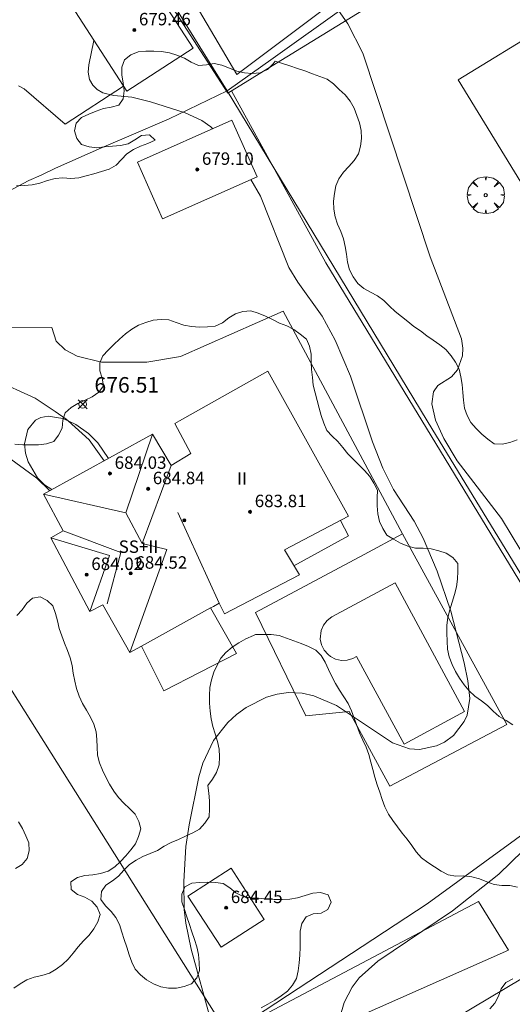
# Model space of a CAD drawing. Units: millimetres. Extents: x 420998 to 422000, y 4488498 to 4489003.
# Drawn here: x 421471 to 421503, y 4488755 to 4488819 of the extents above; entities that cross this region are included whole.
import ezdxf

# ---------------------------------------------------------------- set-up
doc = ezdxf.new("R2010")
doc.units = ezdxf.units.MM
doc.header["$MEASUREMENT"] = 0
doc.layers.get('0').update_dxf_attribs({"lineweight": 9})
for name, color, linetype, lineweight in [('f012003p_num_plantas', 252, 'Continuous', 9), ('f040024s_piscina', 140, 'Continuous', 9), ('f050002l_curvanivel_cgn', 23, 'Continuous', 9), ('f050002l_curvanivel_mae', 213, 'Continuous', 9), ('f050008p_puntocotaterreno', 7, 'Continuous', 9), ('f050009p_puntocotaconstruccionelevada', 211, 'Continuous', 9), ('f060140s_arboladourbano', 92, 'Continuous', 9), ('f061013p_arbol', 91, 'Continuous', 9), ('f070045l_muro_tap', 11, 'MURO2', 9), ('f070047l_seto', 91, 'Continuous', 9), ('f070056l_edificacion_els', 22, 'Continuous', 9), ('f070056l_edificacion_med', 221, 'Continuous', 9), ('f070056s_edificacion_edi', 240, 'Continuous', 9), ('f070057s_edificacionligera', 11, 'Continuous', 9), ('f070058l_elementoconstruido_bordillo', 30, 'Continuous', 9), ('f070066l_obracontencion', 11, 'CONTENCION', 9)]:
    doc.layers.add(name, color=color, linetype=linetype, lineweight=lineweight)
doc.styles.get("Standard").update_dxf_attribs({"font": 'arial.ttf'})
doc.styles.add('Style-s7210005_h', font='txt')
doc.linetypes.add('CONTENCION', pattern='A,6.1e-05,[1,obra_contencion.shx,S=1,R=0,X=0,Y=0],-6.120525', length=6.120586)
doc.linetypes.add('MURO2', pattern='A,3.1e-05,[1,muro2.shx,S=1,R=0,X=0,Y=0],-3.058844', length=3.058875)

# ---------------------------------------------------------------- blocks, each defined once
blk = doc.blocks.new('punto_cota')
at = {"layer": 'f050008p_puntocotaterreno'}
for points in [[(0, 0), (-0.283, 0.283)], [(0, 0), (-0.283, -0.283)], [(0, 0), (0.283, 0.283)], [(0, 0), (0.283, -0.283)]]:
    blk.add_lwpolyline(points, dxfattribs=at)
blk.add_circle((0, 0), 0.25, dxfattribs=at)
blk = doc.blocks.new('punto_cota_construccion_elevada')
at = {"layer": 'f050009p_puntocotaconstruccionelevada'}
h = blk.add_hatch(color=256, dxfattribs=at)
h.dxf.hatch_style = 1
edge = h.paths.add_edge_path()
edge.add_arc((0, 0), 0.1, 0, 360)
blk.add_circle((0, 0), 0.1, dxfattribs=at)
blk = doc.blocks.new('arbol')
at = {"color": 0, "linetype": 'Continuous', "lineweight": 0, "flags": 128}
for points in [[(0.96, 0.012), (1.2, 0.036), (1.128, 0.468), (0.888, 0.804), (0.528, 0.528), (0.816, 0.876), (0.48, 1.104), (0.048, 1.176), (0.012, 0.96), (-0.048, 1.176), (-0.48, 1.104), (-0.816, 0.876), (-0.504, 0.528), (-0.864, 0.804), (-1.104, 0.468), (-1.188, 0.036), (-0.936, 0.012)], [(-0.936, 0.012), (-1.188, -0.048), (-1.104, -0.48), (-0.864, -0.804), (-0.504, -0.504), (-0.816, -0.876), (-0.48, -1.116)], [(-0.48, -1.116), (-0.048, -1.188), (0.012, -0.936), (0.048, -1.188), (0.48, -1.116), (0.816, -0.876), (0.528, -0.504), (0.888, -0.804), (1.128, -0.48), (1.2, -0.048), (0.96, 0.012)]]:
    blk.add_lwpolyline(points, dxfattribs=at)
at = {"color": 0, "linetype": 'Continuous', "lineweight": 0, "extrusion": (0, 0, -1)}
for start, end in [(180.0229, 7.59464), (7.22334, 180.0229)]:
    blk.add_arc((0, 0), 0.104, start, end, dxfattribs=at)

msp = doc.modelspace()

# ---------------------------------------------------------------- linework, layer by layer
at = {"layer": 'f040024s_piscina'}
msp.add_polyline3d([(421495.718, 4488771.964, 676.047), (421492.668, 4488777.614, 676.142), (421492.428, 4488777.474, 676.142), (421492.068, 4488777.374, 676.142), (421491.688, 4488777.354, 676.142), (421491.498, 4488777.384, 676.142), (421491.318, 4488777.434, 676.142), (421490.978, 4488777.604, 676.142), (421490.828, 4488777.724, 676.142), (421490.578, 4488778.004, 676.142), (421490.408, 4488778.344, 676.142), (421490.328, 4488778.714, 676.142), (421490.388, 4488779.284, 676.142), (421490.538, 4488779.624, 676.142), (421490.778, 4488779.924, 676.142), (421491.078, 4488780.154, 676.142), (421495.138, 4488782.334, 676.142), (421499.608, 4488774.064, 676.035)], close=True, dxfattribs=at)
at = {"layer": 'f050002l_curvanivel_cgn'}
for points in [[(421483.422, 4488811.568, 676), (421483.302, 4488811.679, 676), (421482.706, 4488812.092, 676), (421481.647, 4488812.583, 676), (421479.422, 4488813.29, 676), (421478.213, 4488813.587, 676), (421477.067, 4488813.696, 676), (421476.353, 4488813.881, 676), (421475.988, 4488814.084, 676), (421475.697, 4488814.368, 676), (421475.499, 4488814.738, 676), (421475.414, 4488815.215, 676), (421475.439, 4488815.675, 676), (421475.778, 4488817.248, 676)], [(421483.294, 4488754.185, 676), (421482.021, 4488758.766, 676), (421481.677, 4488760.433, 676), (421481.583, 4488761.324, 676), (421481.547, 4488763.125, 676), (421481.692, 4488765.366, 676), (421481.892, 4488766.761, 676), (421482.516, 4488769.863, 676), (421482.779, 4488770.736, 676), (421483.468, 4488772.189, 676), (421484.376, 4488773.352, 676), (421484.943, 4488773.875, 676), (421485.56, 4488774.33, 676), (421486.872, 4488774.982, 676), (421487.567, 4488775.181, 676), (421488.277, 4488775.279, 676), (421489.168, 4488775.239, 676), (421489.919, 4488775.07, 676), (421491.38, 4488774.443, 676), (421494.977, 4488772.038, 676), (421496.069, 4488771.653, 676), (421496.707, 4488771.612, 676), (421497.806, 4488771.848, 676), (421498.312, 4488772.093, 676), (421498.883, 4488772.511, 676), (421499.587, 4488773.413, 676), (421499.764, 4488773.823, 676), (421499.935, 4488774.895, 676), (421499.819, 4488776.03, 676), (421499.584, 4488777.191, 676), (421498.716, 4488780.513, 676), (421497.85, 4488783.084, 676), (421496.951, 4488785.209, 676), (421496.356, 4488786.315, 676), (421495.046, 4488788.351, 676), (421494.346, 4488789.723, 676), (421493.695, 4488791.413, 676), (421492.267, 4488795.64, 676), (421491.29, 4488797.961, 676), (421490.44, 4488799.505, 676), (421488.887, 4488801.691, 676), (421488.315, 4488802.637, 676), (421486.484, 4488807.222, 676), (421485.871, 4488808.296, 676)], [(421473.075, 4488788.348, 676), (421472.59, 4488788.659, 676), (421472.144, 4488789.092, 676), (421471.543, 4488790.126, 676), (421471.376, 4488790.686, 676), (421471.323, 4488791.29, 676), (421471.538, 4488792.201, 676), (421472.019, 4488792.804, 676), (421472.368, 4488792.984, 676), (421472.828, 4488793.07, 676), (421473.772, 4488792.914, 676), (421474.156, 4488792.738, 676), (421474.615, 4488792.529, 676), (421475.433, 4488791.964, 676), (421476.029, 4488791.348, 676), (421476.712, 4488790.354, 676)]]:
    msp.add_polyline3d(points, dxfattribs=at)
at = {"layer": 'f050002l_curvanivel_mae'}
for points in [[(421503.233, 4488784.42, 675), (421501.973, 4488786.478, 675), (421499.119, 4488790.191, 675), (421498.262, 4488791.625, 675), (421497.741, 4488792.812, 675), (421497.5, 4488793.866, 675), (421497.6, 4488794.633, 675), (421497.894, 4488795.047, 675), (421498.758, 4488795.601, 675), (421499.153, 4488796.058, 675), (421499.474, 4488796.946, 675), (421499.496, 4488797.455, 675), (421499.407, 4488798.051, 675), (421497.4, 4488803.312, 675), (421493.069, 4488816.42, 675), (421492.11, 4488818.312, 675), (421489.023, 4488822.753, 675)], [(421491.596, 4488754.367, 675), (421491.863, 4488755.333, 675), (421492.377, 4488756.335, 675), (421492.837, 4488756.926, 675), (421494.033, 4488758.006, 675), (421498.834, 4488761.244, 675), (421501.8, 4488763.59, 675), (421504.128, 4488765.838, 675)]]:
    msp.add_polyline3d(points, dxfattribs=at)
at = {"layer": 'f060140s_arboladourbano'}
for points in [[(421470.791, 4488807.896, -6.14), (421471.301, 4488807.907, -6.14), (421471.809, 4488807.952, -6.14), (421472.309, 4488808.067, -6.14), (421472.79, 4488808.232, -6.14), (421473.282, 4488808.36, -6.14), (421473.786, 4488808.409, -6.14), (421474.297, 4488808.366, -6.14), (421474.804, 4488808.397, -6.14), (421475.285, 4488808.539, -6.14), (421475.775, 4488808.671, -6.14), (421476.267, 4488808.812, -6.14), (421476.753, 4488808.969, -6.14), (421477.201, 4488809.219, -6.14), (421477.545, 4488809.589, -6.14), (421477.891, 4488809.954, -6.14), (421478.314, 4488810.228, -6.14), (421478.776, 4488810.453, -6.14), (421479.25, 4488810.623, -6.14), (421479.706, 4488810.829, -6.14), (421479.345, 4488811.18, -6.14), (421478.836, 4488811.127, -6.14), (421478.412, 4488810.843, -6.14), (421477.973, 4488810.584, -6.14), (421477.48, 4488810.49, -6.14), (421476.971, 4488810.454, -6.14), (421476.467, 4488810.404, -6.14), (421475.971, 4488810.334, -6.14), (421475.474, 4488810.397, -6.14), (421474.984, 4488810.544, -6.14), (421474.679, 4488810.942, -6.14), (421474.538, 4488811.43, -6.14), (421474.625, 4488811.928, -6.14), (421474.977, 4488812.289, -6.14), (421475.439, 4488812.497, -6.14), (421475.915, 4488812.69, -6.14), (421476.388, 4488812.861, -6.14), (421476.888, 4488812.964, -6.14), (421477.38, 4488813.08, -6.14), (421477.666, 4488813.495, -6.14), (421477.722, 4488814.005, -6.14), (421477.667, 4488814.515, -6.14), (421477.569, 4488815.017, -6.14), (421477.568, 4488815.524, -6.14), (421477.74, 4488816.007, -6.14), (421478.146, 4488816.311, -6.14), (421478.611, 4488816.509, -6.14), (421479.112, 4488816.55, -6.14), (421479.625, 4488816.561, -6.14), (421480.126, 4488816.532, -6.14), (421480.628, 4488816.44, -6.14), (421481.111, 4488816.296, -6.14), (421481.591, 4488816.109, -6.14), (421482.029, 4488815.842, -6.14), (421482.502, 4488815.641, -6.14), (421483.011, 4488815.667, -6.14), (421483.507, 4488815.759, -6.14), (421484.004, 4488815.649, -6.14), (421484.483, 4488815.461, -6.14), (421484.96, 4488815.276, -6.14), (421485.455, 4488815.161, -6.14), (421485.956, 4488815.111, -6.14), (421486.466, 4488815.166, -6.14), (421486.929, 4488815.375, -6.14), (421487.296, 4488815.733, -6.14), (421487.421, 4488815.924, -6.14), (421487.898, 4488815.77, -6.14), (421488.375, 4488815.614, -6.14), (421488.861, 4488815.452, -6.14), (421489.344, 4488815.282, -6.14), (421489.826, 4488815.108, -6.14), (421490.297, 4488814.924, -6.14), (421490.769, 4488814.745, -6.14), (421491.186, 4488814.45, -6.14), (421491.549, 4488814.086, -6.14), (421491.929, 4488813.746, -6.14), (421492.242, 4488813.34, -6.14), (421492.497, 4488812.898, -6.14), (421492.686, 4488812.42, -6.14), (421492.852, 4488811.938, -6.14), (421492.949, 4488811.446, -6.14), (421492.973, 4488810.944, -6.14), (421492.916, 4488810.434, -6.14), (421492.786, 4488809.943, -6.14), (421492.506, 4488809.516, -6.14), (421492.165, 4488809.14, -6.14), (421491.823, 4488808.762, -6.14), (421491.526, 4488808.352, -6.14), (421491.337, 4488807.885, -6.14), (421491.238, 4488807.395, -6.14), (421491.186, 4488806.896, -6.14), (421491.202, 4488806.396, -6.14), (421491.296, 4488805.899, -6.14), (421491.44, 4488805.418, -6.14), (421491.64, 4488804.955, -6.14), (421491.817, 4488804.484, -6.14), (421491.927, 4488803.988, -6.14), (421492.008, 4488803.485, -6.14), (421492.086, 4488802.986, -6.14), (421492.205, 4488802.487, -6.14), (421492.436, 4488802.029, -6.14), (421492.736, 4488801.613, -6.14), (421493.119, 4488801.291, -6.14), (421493.563, 4488801.048, -6.14), (421494.01, 4488800.81, -6.14), (421494.412, 4488800.502, -6.14), (421494.769, 4488800.139, -6.14), (421495.148, 4488799.795, -6.14), (421495.555, 4488799.485, -6.14), (421495.95, 4488799.162, -6.14), (421496.352, 4488798.849, -6.14), (421496.765, 4488798.55, -6.14), (421497.176, 4488798.245, -6.14), (421497.594, 4488797.954, -6.14), (421498.005, 4488797.667, -6.14), (421498.405, 4488797.349, -6.14), (421498.736, 4488796.962, -6.14), (421499.032, 4488796.551, -6.14), (421499.251, 4488796.1, -6.14), (421499.365, 4488795.603, -6.14), (421499.445, 4488795.102, -6.14), (421499.504, 4488794.596, -6.14), (421499.526, 4488794.092, -6.14), (421499.594, 4488793.588, -6.14), (421499.77, 4488793.111, -6.14), (421500.003, 4488792.657, -6.14), (421500.346, 4488792.283, -6.14), (421500.706, 4488791.919, -6.14), (421501.101, 4488791.597, -6.14), (421501.515, 4488791.298, -6.14), (421502.023, 4488791.263, -6.14), (421502.515, 4488791.375, -6.14), (421502.985, 4488791.553, -6.14)], [(421502.704, 4488773.209, -6.14), (421502.275, 4488773.481, -6.14), (421501.835, 4488773.748, -6.14), (421501.451, 4488774.087, -6.14), (421501.09, 4488774.441, -6.14), (421500.686, 4488774.755, -6.14), (421500.266, 4488775.052, -6.14), (421499.896, 4488775.397, -6.14), (421499.57, 4488775.784, -6.14), (421499.285, 4488776.21, -6.14), (421499.018, 4488776.648, -6.14), (421498.8, 4488777.099, -6.14), (421498.611, 4488777.578, -6.14), (421498.511, 4488778.08, -6.14), (421498.477, 4488778.589, -6.14), (421498.474, 4488779.102, -6.14), (421498.473, 4488779.611, -6.14), (421498.54, 4488780.116, -6.14), (421498.666, 4488780.608, -6.14), (421498.813, 4488781.097, -6.14), (421498.957, 4488781.588, -6.14), (421499.086, 4488782.079, -6.14), (421499.157, 4488782.576, -6.14), (421499.17, 4488783.085, -6.14), (421499.182, 4488783.595, -6.14), (421498.858, 4488783.978, -6.14), (421498.428, 4488784.249, -6.14), (421497.947, 4488784.402, -6.14), (421497.451, 4488784.531, -6.14), (421496.945, 4488784.566, -6.14), (421496.442, 4488784.58, -6.14), (421495.956, 4488784.706, -6.14), (421495.477, 4488784.889, -6.14), (421495.041, 4488785.148, -6.14), (421494.611, 4488785.415, -6.14), (421494.349, 4488785.842, -6.14), (421494.129, 4488786.298, -6.14), (421494.038, 4488786.79, -6.14), (421493.991, 4488787.303, -6.14), (421493.995, 4488787.804, -6.14), (421494.003, 4488788.306, -6.14), (421493.779, 4488788.762, -6.14), (421493.522, 4488789.195, -6.14), (421493.181, 4488789.576, -6.14), (421492.817, 4488789.937, -6.14), (421492.454, 4488790.291, -6.14), (421492.098, 4488790.654, -6.14), (421491.786, 4488791.048, -6.14), (421491.456, 4488791.433, -6.14), (421491.083, 4488791.775, -6.14), (421490.745, 4488792.157, -6.14), (421490.554, 4488792.621, -6.14), (421490.396, 4488793.104, -6.14), (421490.267, 4488793.591, -6.14), (421490.126, 4488794.077, -6.14), (421489.996, 4488794.57, -6.14), (421489.882, 4488795.066, -6.14), (421489.83, 4488795.564, -6.14), (421489.755, 4488796.064, -6.14), (421489.744, 4488796.565, -6.14), (421489.747, 4488797.068, -6.14), (421489.635, 4488797.563, -6.14), (421489.433, 4488798.022, -6.14), (421489.042, 4488798.343, -6.14), (421488.634, 4488798.647, -6.14), (421488.187, 4488798.874, -6.14), (421487.717, 4488799.05, -6.14), (421487.265, 4488799.28, -6.14), (421486.812, 4488799.512, -6.14), (421486.344, 4488799.689, -6.14), (421485.863, 4488799.839, -6.14), (421485.354, 4488799.815, -6.14), (421484.878, 4488799.658, -6.14), (421484.44, 4488799.387, -6.14), (421484.032, 4488799.081, -6.14), (421483.568, 4488798.86, -6.14), (421483.068, 4488798.808, -6.14), (421482.554, 4488798.793, -6.14), (421482.053, 4488798.83, -6.14), (421481.552, 4488798.923, -6.14), (421481.073, 4488799.095, -6.14), (421480.594, 4488799.265, -6.14), (421480.094, 4488799.299, -6.14), (421479.59, 4488799.249, -6.14), (421479.105, 4488799.104, -6.14), (421478.636, 4488798.923, -6.14), (421478.204, 4488798.671, -6.14), (421477.796, 4488798.363, -6.14), (421477.422, 4488798.022, -6.14), (421477.052, 4488797.682, -6.14), (421476.693, 4488797.323, -6.14), (421476.353, 4488796.954, -6.14), (421476.156, 4488796.493, -6.14), (421476.165, 4488795.987, -6.14), (421476.311, 4488795.508, -6.14), (421476.384, 4488795.014, -6.14), (421476.086, 4488794.611, -6.14), (421475.669, 4488794.323, -6.14), (421475.21, 4488794.101, -6.14), (421474.744, 4488793.891, -6.14), (421474.314, 4488793.619, -6.14), (421473.928, 4488793.289, -6.14), (421473.779, 4488792.809, -6.14), (421473.728, 4488792.3, -6.14), (421473.507, 4488791.842, -6.14), (421473.198, 4488791.438, -6.14), (421472.72, 4488791.281, -6.14), (421472.211, 4488791.224, -6.14), (421471.701, 4488791.222, -6.14), (421471.197, 4488791.221, -6.14), (421470.698, 4488791.265, -6.14)], [(421470.62, 4488756.256, -6.19), (421471.031, 4488756.542, -6.19), (421471.458, 4488756.804, -6.19), (421471.938, 4488756.967, -6.19), (421472.43, 4488757.068, -6.19), (421472.912, 4488757.236, -6.19), (421473.349, 4488757.481, -6.19), (421473.754, 4488757.784, -6.19), (421474.13, 4488758.133, -6.19), (421474.452, 4488758.52, -6.19), (421474.774, 4488758.918, -6.19), (421475.108, 4488759.301, -6.19), (421475.469, 4488759.666, -6.19), (421475.777, 4488760.077, -6.19), (421476.018, 4488760.525, -6.19), (421476.176, 4488761.002, -6.19), (421475.989, 4488761.483, -6.19), (421475.633, 4488761.856, -6.19), (421475.187, 4488762.108, -6.19), (421474.711, 4488762.29, -6.19), (421474.32, 4488762.605, -6.19), (421474.282, 4488763.109, -6.19), (421474.716, 4488763.379, -6.19), (421475.202, 4488763.503, -6.19), (421475.705, 4488763.557, -6.19), (421476.209, 4488763.633, -6.19), (421476.692, 4488763.785, -6.19), (421477.12, 4488764.059, -6.19), (421477.481, 4488764.412, -6.19), (421477.834, 4488764.769, -6.19), (421478.159, 4488765.154, -6.19), (421478.454, 4488765.558, -6.19), (421478.651, 4488766.02, -6.19), (421478.795, 4488766.511, -6.19), (421478.664, 4488766.996, -6.19), (421478.436, 4488767.452, -6.19), (421478.074, 4488767.815, -6.19), (421477.699, 4488768.156, -6.19), (421477.348, 4488768.528, -6.19), (421477.046, 4488768.944, -6.19), (421476.774, 4488769.379, -6.19), (421476.542, 4488769.836, -6.19), (421476.331, 4488770.296, -6.19), (421476.143, 4488770.76, -6.19), (421476.013, 4488771.257, -6.19), (421475.977, 4488771.759, -6.19), (421475.966, 4488772.26, -6.19), (421475.914, 4488772.757, -6.19), (421475.771, 4488773.247, -6.19), (421475.549, 4488773.706, -6.19), (421475.294, 4488774.15, -6.19), (421475.034, 4488774.589, -6.19), (421474.82, 4488775.051, -6.19), (421474.664, 4488775.536, -6.19), (421474.539, 4488776.026, -6.19), (421474.448, 4488776.53, -6.19), (421474.386, 4488777.03, -6.19), (421474.256, 4488777.514, -6.19), (421474.081, 4488777.987, -6.19), (421473.895, 4488778.458, -6.19), (421473.712, 4488778.927, -6.19), (421473.549, 4488779.403, -6.19), (421473.426, 4488779.889, -6.19), (421473.307, 4488780.377, -6.19), (421473.125, 4488780.856, -6.19), (421472.773, 4488781.212, -6.19), (421472.325, 4488781.441, -6.19), (421471.83, 4488781.366, -6.19), (421471.461, 4488781.026, -6.19), (421471.163, 4488780.617, -6.19), (421470.821, 4488780.245, -6.19)], [(421486.522, 4488754.995, -2.75), (421486.961, 4488755.238, -2.75), (421487.398, 4488755.485, -2.75), (421487.815, 4488755.763, -2.75), (421488.218, 4488756.062, -2.75), (421488.549, 4488756.446, -2.75), (421488.791, 4488756.893, -2.75), (421488.899, 4488757.382, -2.75), (421488.963, 4488757.887, -2.75), (421489.016, 4488758.393, -2.75), (421489.035, 4488758.901, -2.75), (421489.038, 4488759.414, -2.75), (421489.042, 4488759.923, -2.75), (421489.143, 4488760.425, -2.75), (421489.413, 4488760.85, -2.75), (421489.878, 4488761.033, -2.75), (421490.381, 4488761.081, -2.75), (421490.82, 4488761.33, -2.75), (421491.022, 4488761.8, -2.75), (421490.843, 4488762.271, -2.75), (421490.353, 4488762.423, -2.75), (421489.844, 4488762.374, -2.75), (421489.358, 4488762.219, -2.75), (421488.875, 4488762.07, -2.75), (421488.371, 4488761.993, -2.75), (421487.87, 4488761.973, -2.75), (421487.367, 4488761.976, -2.75), (421486.867, 4488761.997, -2.75), (421486.365, 4488762.042, -2.75), (421485.863, 4488762.074, -2.75), (421485.366, 4488762.162, -2.75), (421484.905, 4488762.387, -2.75), (421484.518, 4488762.718, -2.75), (421484.087, 4488762.987, -2.75), (421483.591, 4488763.064, -2.75), (421483.083, 4488763.078, -2.75), (421482.573, 4488763.068, -2.75), (421482.069, 4488763.02, -2.75), (421481.63, 4488762.778, -2.75), (421481.426, 4488762.318, -2.75), (421481.43, 4488761.812, -2.75), (421481.593, 4488761.326, -2.75), (421481.754, 4488760.847, -2.75), (421481.914, 4488760.359, -2.75), (421482.081, 4488759.887, -2.75), (421482.251, 4488759.401, -2.75), (421482.401, 4488758.916, -2.75), (421482.502, 4488758.417, -2.75), (421482.551, 4488757.911, -2.75), (421482.562, 4488757.402, -2.75), (421482.384, 4488756.927, -2.75), (421482.05, 4488756.545, -2.75), (421481.582, 4488756.361, -2.75), (421481.076, 4488756.269, -2.75), (421480.572, 4488756.267, -2.75), (421480.07, 4488756.337, -2.75), (421479.607, 4488756.536, -2.75), (421479.164, 4488756.789, -2.75), (421478.774, 4488757.108, -2.75), (421478.437, 4488757.487, -2.75), (421478.215, 4488757.938, -2.75), (421478.043, 4488758.416, -2.75), (421477.888, 4488758.901, -2.75), (421477.722, 4488759.382, -2.75), (421477.568, 4488759.868, -2.75), (421477.424, 4488760.355, -2.75), (421477.193, 4488760.803, -2.75), (421476.88, 4488761.195, -2.75), (421476.522, 4488761.553, -2.75), (421476.227, 4488761.97, -2.75), (421476.26, 4488762.478, -2.75), (421476.544, 4488762.892, -2.75), (421476.965, 4488763.162, -2.75), (421477.366, 4488763.474, -2.75), (421477.698, 4488763.854, -2.75), (421478.069, 4488764.211, -2.75), (421478.491, 4488764.49, -2.75), (421478.926, 4488764.742, -2.75), (421479.395, 4488764.932, -2.75), (421479.872, 4488765.126, -2.75), (421480.297, 4488765.393, -2.75), (421480.75, 4488765.637, -2.75), (421481.213, 4488765.833, -2.75), (421481.674, 4488766.037, -2.75), (421482.128, 4488766.254, -2.75), (421482.568, 4488766.496, -2.75), (421482.916, 4488766.87, -2.75), (421483.19, 4488767.291, -2.75), (421483.204, 4488767.803, -2.75), (421483.205, 4488768.311, -2.75), (421483.155, 4488768.809, -2.75), (421483.096, 4488769.311, -2.75), (421483.401, 4488769.719, -2.75), (421483.665, 4488770.149, -2.75), (421483.822, 4488770.638, -2.75), (421483.852, 4488771.137, -2.75), (421483.835, 4488771.639, -2.75), (421483.727, 4488772.139, -2.75), (421483.575, 4488772.618, -2.75), (421483.43, 4488773.102, -2.75), (421483.316, 4488773.59, -2.75), (421483.247, 4488774.091, -2.75), (421483.213, 4488774.591, -2.75), (421483.211, 4488775.096, -2.75), (421483.237, 4488775.609, -2.75), (421483.329, 4488776.105, -2.75), (421483.478, 4488776.591, -2.75), (421483.693, 4488777.051, -2.75), (421483.939, 4488777.489, -2.75), (421484.266, 4488777.869, -2.75), (421484.655, 4488778.2, -2.75), (421485.086, 4488778.486, -2.75), (421485.546, 4488778.736, -2.75), (421486.027, 4488778.959, -2.75), (421486.16, 4488779.015, -2.75), (421486.661, 4488779.015, -2.75), (421487.174, 4488779.015, -2.75), (421487.683, 4488778.948, -2.75), (421488.16, 4488778.791, -2.75), (421488.629, 4488778.614, -2.75), (421489.102, 4488778.444, -2.75), (421489.575, 4488778.246, -2.75), (421490.033, 4488778.015, -2.75), (421490.39, 4488777.661, -2.75), (421490.648, 4488777.23, -2.75), (421490.86, 4488776.775, -2.75), (421491.081, 4488776.316, -2.75), (421491.312, 4488775.871, -2.75), (421491.568, 4488775.43, -2.75), (421491.844, 4488775.007, -2.75), (421492.115, 4488774.574, -2.75), (421492.328, 4488774.112, -2.75), (421492.498, 4488773.634, -2.75), (421492.676, 4488773.162, -2.75), (421492.86, 4488772.689, -2.75), (421493.058, 4488772.225, -2.75), (421493.27, 4488771.766, -2.75), (421493.452, 4488771.298, -2.75), (421493.589, 4488770.81, -2.75), (421493.708, 4488770.324, -2.75), (421493.843, 4488769.836, -2.75), (421493.993, 4488769.352, -2.75), (421494.151, 4488768.87, -2.75), (421494.313, 4488768.396, -2.75), (421494.482, 4488767.921, -2.75), (421494.718, 4488767.465, -2.75), (421494.99, 4488767.04, -2.75), (421495.29, 4488766.636, -2.75), (421495.602, 4488766.241, -2.75), (421495.92, 4488765.851, -2.75), (421496.216, 4488765.448, -2.75), (421496.496, 4488765.033, -2.75), (421496.832, 4488764.648, -2.75), (421497.246, 4488764.346, -2.75), (421497.671, 4488764.058, -2.75), (421498.102, 4488763.794, -2.75), (421498.56, 4488763.562, -2.75), (421499.053, 4488763.47, -2.75), (421499.562, 4488763.495, -2.75), (421500.062, 4488763.43, -2.75), (421500.555, 4488763.294, -2.75), (421501.029, 4488763.108, -2.75), (421501.502, 4488762.928, -2.75), (421502.002, 4488762.867, -2.75), (421502.508, 4488762.857, -2.75), (421503.003, 4488762.768, -2.75)], [(421470.922, 4488766.972, -6.17), (421471.174, 4488766.526, -6.17), (421471.403, 4488766.073, -6.17), (421471.593, 4488765.606, -6.17), (421471.615, 4488765.1, -6.17), (421471.486, 4488764.61, -6.17), (421471.158, 4488764.223, -6.17), (421470.733, 4488763.957, -6.17)], [(421502.707, 4488756.861, -2.75), (421502.249, 4488756.629, -2.75), (421501.957, 4488756.223, -2.75), (421501.781, 4488755.753, -2.75), (421501.56, 4488755.299, -2.75), (421501.225, 4488754.923, -2.75)]]:
    msp.add_polyline3d(points, dxfattribs=at)
at = {"layer": 'f070045l_muro_tap'}
for points in [[(421461.582, 4488851.36, 676.587), (421474.022, 4488830.669, 676.369), (421484.342, 4488813.999, 676.222)], [(421484.342, 4488813.999, 676.222), (421487.291, 4488816.107, 675.928), (421511.332, 4488833.289, 673.534)], [(421484.342, 4488813.999, 676.222), (421480.612, 4488812.209, 676.222), (421478.012, 4488811.079, 676.222), (421476.272, 4488810.329, 677.008), (421473.302, 4488809.019, 677.008), (421472.382, 4488808.579, 677.008), (421471.592, 4488808.229, 677.008), (421465.772, 4488805.139, 677.305)], [(421510.018, 4488771.771, 675.863), (421509.991, 4488771.819, 674.929), (421497.811, 4488791.779, 675.318), (421497.201, 4488792.769, 675.318), (421484.342, 4488813.999, 676.222)], [(421484.401, 4488753.269, 676.43), (421468.454, 4488778.617, 677.11), (421461.871, 4488789.079, 677.391)], [(421510.304, 4488771.237, 675.877), (421497.211, 4488761.689, 675.544), (421484.731, 4488753.489, 676.43), (421484.401, 4488753.269, 676.43)]]:
    msp.add_polyline3d(points, dxfattribs=at)
at = {"layer": 'f070047l_seto'}
msp.add_line((421490.683, 4488802.944, 676.113), (421484.619, 4488814.001, 676.222), dxfattribs=at)
for points in [[(421496.359, 4488821.841, 675.141), (421496.608, 4488821.378, 675.141), (421487.51, 4488815.78, 675.946), (421484.385, 4488813.857, 676.222), (421473.889, 4488830.16, 676.369), (421465.37, 4488843.32, 676.963), (421464.425, 4488842.92, 676.963), (421460.413, 4488850.788, 676.587), (421449.44, 4488847.263, 677.046), (421438.31, 4488844.968, 677.767), (421425, 4488842.398, 679.625), (421413.111, 4488860.195, 680.274), (421405.625, 4488872.979, 680.331)], [(421462.434, 4488852.033, 676.587), (421462.638, 4488851.916, 676.587), (421463.049, 4488851.316, 676.587), (421468.055, 4488842.626, 676.284), (421476.998, 4488828.61, 676.369), (421484.968, 4488815.062, 676.222), (421495.669, 4488823.126, 675.141), (421495.723, 4488823.025, 675.141)], [(421538.219, 4488790.756, 672.38), (421510.167, 4488770.903, 674.929), (421490.683, 4488802.944, 676.113)], [(421474.963, 4488748.331, 677.176), (421500.499, 4488761.848, 675.544), (421502.424, 4488758.696, 675.544), (421475.461, 4488746.752, 677.167)]]:
    msp.add_polyline3d(points, dxfattribs=at)
at = {"layer": 'f070056l_edificacion_els'}
for points in [[(421491.622, 4488786.348, 678.12), (421492.152, 4488785.378, 678.05), (421488.632, 4488783.448, 678.17)], [(421478.828, 4488778.266, 676.552), (421480.274, 4488775.391, 676.552), (421484.932, 4488777.798, 676.552), (421483.276, 4488780.726, 676.552)]]:
    msp.add_polyline3d(points, dxfattribs=at)
at = {"layer": 'f070056l_edificacion_med'}
for p, q in [((421480.733, 4488789.889, 682.55), (421478.887, 4488784.876, 682.55)), ((421483.822, 4488781.029, 682.55), (421481.162, 4488786.86, 682.55))]:
    msp.add_line(p, q, dxfattribs=at)
for points in [[(421479.533, 4488791.909, 682.55), (421477.818, 4488786.846, 682.55), (421472.533, 4488788.049, 682.55)], [(421477.818, 4488786.846, 682.55), (421478.887, 4488784.876, 682.55), (421480.454, 4488784.485, 682.55), (421478.092, 4488777.859, 682.55)], [(421476.63, 4488780.998, 682.55), (421477.51, 4488784.288, 682.55), (421473.793, 4488785.689, 682.55)], [(421475.522, 4488780.489, 682.55), (421476.779, 4488784.098, 682.55), (421473.003, 4488785.249, 682.55)]]:
    msp.add_polyline3d(points, dxfattribs=at)
at = {"layer": 'f070056s_edificacion_edi'}
for points in [[(421508.207, 4488820.221, 672), (421513.477, 4488811.608, 672), (421514.437, 4488810.04, 672), (421517.14, 4488805.624, 672), (421512.581, 4488802.834, 672), (421508.123, 4488800.106, 672), (421499.19, 4488814.703, 672), (421504.873, 4488818.181, 672), (421506.216, 4488819.003, 672)], [(421478.092, 4488777.859, 676.552), (421476.342, 4488780.929, 677.129), (421475.522, 4488780.489, 677.129), (421473.003, 4488785.249, 677.129), (421473.793, 4488785.689, 677.129), (421472.533, 4488788.049, 677.054), (421479.533, 4488791.909, 676.948), (421480.733, 4488789.889, 676.948), (421482.003, 4488790.669, 676.948), (421480.983, 4488792.599, 676.948), (421481.283, 4488792.769, 676.948), (421486.953, 4488795.969, 676.948), (421488.733, 4488792.769, 676.298), (421492.152, 4488786.629, 676.142), (421488.032, 4488784.459, 676.142), (421488.992, 4488782.859, 676.142), (421484.162, 4488780.339, 676.552), (421483.822, 4488781.029, 676.552), (421483.462, 4488780.829, 676.552), (421483.276, 4488780.726, 676.552), (421478.828, 4488778.266, 676.552)], [(421483.962, 4488758.889, 676.348), (421481.822, 4488762.179, 676.348), (421484.592, 4488763.979, 676.348), (421486.732, 4488760.689, 676.348)], [(421502.882, 4488741.488, 674.638), (421500.982, 4488744.578, 674.638), (421500.262, 4488745.75, 674.687), (421498.002, 4488749.428, 674.839), (421499.872, 4488750.488, 674.839), (421497.862, 4488753.639, 674.839), (421504.442, 4488757.578, 675.544), (421506.502, 4488754.338, 674.839), (421508.522, 4488755.448, 674.462), (421510.682, 4488751.868, 674.462), (421513.082, 4488747.908, 674.462), (421505.502, 4488743.138, 674.638), (421504.312, 4488742.389, 674.638)]]:
    msp.add_polyline3d(points, close=True, dxfattribs=at)
at = {"layer": 'f070057s_edificacionligera'}
for points in [[(421478.846, 4488821.852, 674.87), (421474.584, 4488819.088, 674.87), (421477.894, 4488813.985, 674.87), (421482.155, 4488816.749, 674.87)], [(421484.652, 4488812.114, 674.87), (421478.57, 4488809.411, 674.87), (421480.188, 4488805.77, 674.87), (421486.27, 4488808.474, 674.87)]]:
    msp.add_polyline3d(points, close=True, dxfattribs=at)
at = {"layer": 'f070058l_elementoconstruido_bordillo'}
for points in [[(421470.935, 4488814.327, 676.22), (421471.286, 4488814.134, 676.22), (421473.935, 4488811.858, 676.9), (421477.682, 4488814.312, 675.93)], [(421467.212, 4488798.759, 677.16), (421473.076, 4488798.77, 677.02), (421473.353, 4488797.887, 677.02), (421473.934, 4488797.332, 676.98), (421474.691, 4488796.928, 677.04), (421476.256, 4488796.55, 676.99), (421479.184, 4488796.55, 676.97), (421481.341, 4488796.912, 676.72), (421487.933, 4488799.834, 676.14), (421495.622, 4488785.507, 676.02)], [(421494.805, 4488769.262, 675.82), (421492.196, 4488774.07, 675.96), (421489.398, 4488773.795, 675.89), (421486.167, 4488780.435, 676.17), (421493.155, 4488784.162, 676.16), (421495.622, 4488785.507, 676.02), (421502.314, 4488773.224, 675.62), (421494.805, 4488769.262, 675.82)]]:
    msp.add_polyline3d(points, dxfattribs=at)
at = {"layer": 'f070066l_obracontencion'}
for points in [[(421466.834, 4488796.359, 677.391), (421469.351, 4488795.439, 677.054), (421472.001, 4488794.229, 677.054), (421473.289, 4488793.36, 677.054), (421474.001, 4488792.879, 677.054), (421474.121, 4488792.769, 677.054), (421475.481, 4488791.549, 677.054), (421476.431, 4488790.199, 677.054)], [(421472.938, 4488788.273, 677.051), (421472.101, 4488789.089, 677.054), (421469.971, 4488790.649, 677.054), (421467.381, 4488792.309, 677.054), (421466.591, 4488792.769, 677.391), (421465.654, 4488793.318, 677.391)]]:
    msp.add_polyline3d(points, dxfattribs=at)

# ---------------------------------------------------------------- block references
at = {"layer": 'f050008p_puntocotaterreno'}
msp.add_blockref('punto_cota', (421475.056, 4488793.833, 676.507), dxfattribs=at)
at = {"layer": 'f050009p_puntocotaconstruccionelevada'}
for p in [(421478.37, 4488817.919, 679.46), (421482.42, 4488808.942, 679.1), (421476.809, 4488789.378, 684.03), (421479.262, 4488788.392, 684.84), (421485.815, 4488786.914, 683.81), (421481.586, 4488786.367, 685.02), (421475.307, 4488782.869, 684.02), (421478.144, 4488782.954, 684.52), (421484.277, 4488761.434, 684.45), (421484.277, 4488761.434, 684.45)]:
    msp.add_blockref('punto_cota_construccion_elevada', p, dxfattribs=at)
at = {"layer": 'f061013p_arbol'}
msp.add_blockref('arbol', (421500.97, 4488807.291, -6.14), dxfattribs=at)

# ---------------------------------------------------------------- texts
at = {"layer": 'f012003p_num_plantas', "char_height": 0.8, "attachment_point": 5}
for s, insert, width in [('{\\fArial|b0|i0;II}', (421485.301, 4488789.065), 1.6), ('{\\fArial|b0|i0;SS+II}', (421478.642, 4488784.67), 4)]:
    msp.add_mtext(s, dxfattribs=dict(at, insert=insert, width=width))
at = {"layer": 'f050008p_puntocotaterreno', "style": 'Style-s7210005_h'}
msp.add_text('676.51', height=1, dxfattribs=at).set_placement((421475.806, 4488794.583, 676.507))
at = {"layer": 'f050009p_puntocotaconstruccionelevada', "style": 'Style-s7210005_h'}
for s, p in [('679.46', (421478.67, 4488818.219, 679.46)), ('679.10', (421482.72, 4488809.242, 679.1)), ('684.03', (421477.109, 4488789.678, 684.03)), ('684.84', (421479.562, 4488788.692, 684.84)), ('683.81', (421486.115, 4488787.214, 683.81)), ('684.02', (421475.607, 4488783.169, 684.02)), ('684.52', (421478.444, 4488783.254, 684.52)), ('684.45', (421484.577, 4488761.734, 684.45))]:
    msp.add_text(s, height=0.8, dxfattribs=at).set_placement(p)

doc.saveas('drawing.dxf')
